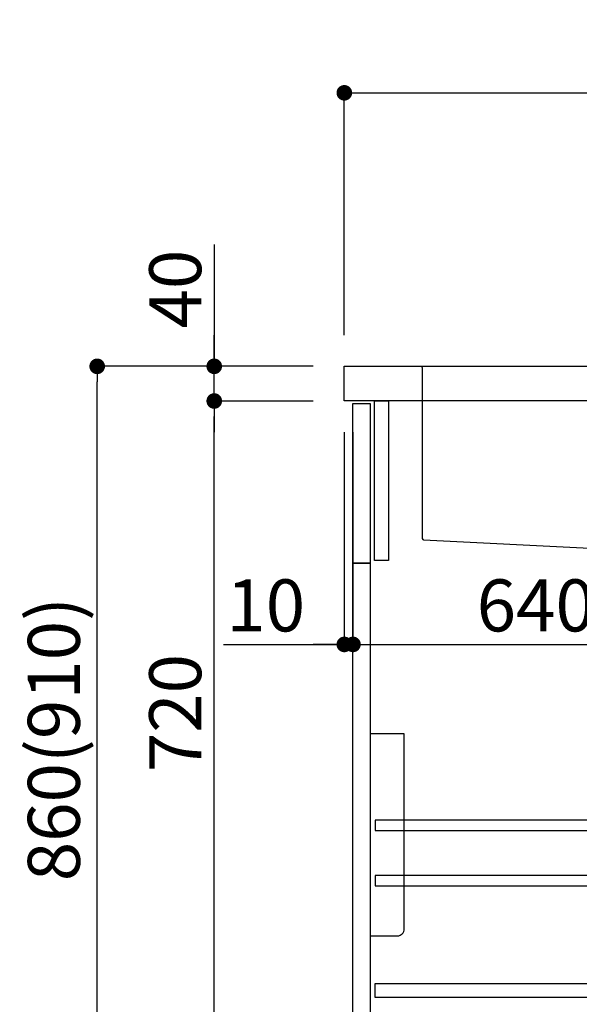
# Model space of a CAD drawing. Units: millimetres. Extents: x -109 to 26472, y -120 to 8847.
# Drawn here: x 21094 to 21739, y 2161 to 3297 of the extents above; entities that cross this region are included whole.
import ezdxf

# ---------------------------------------------------------------- set-up
doc = ezdxf.new("R2010")
doc.units = ezdxf.units.MM
doc.linetypes.add('CENTER', pattern=[2, 1.25, -0.25, 0.25, -0.25])
doc.linetypes.add('STYLE_01', pattern=[1.40625, 0.9375, -0.15625, 0.15625, -0.15625])
doc.layers.get('DEFPOINTS').update_dxf_attribs({"color": 146})
for name, color, linetype in [('122-扉', 6, 'Continuous'), ('126-甲板', 2, 'Continuous'), ('140-パーツ芯', 13, 'CENTER'), ('150-機器', 8, 'Continuous'), ('166-寸法B', 11, 'Continuous')]:
    doc.layers.add(name, color=color, linetype=linetype)
doc.styles.add('KH001', font='txt')
doc.dimstyles.new('KH1xx030', dxfattribs={"dimscale": 30, "dimtxt": 2, "dimasz": 0.6, "dimexe": 0.3, "dimexo": 1.2, "dimgap": 0.5, "dimtad": 3, "dimdec": 1, "dimdsep": 46, "dimlunit": 6, "dimtxsty": 'KH001', "dimblk": 'DOT', "dimcen": 1, "dimdle": 1, "dimclrd": 256, "dimclre": 256, "dimclrt": 256, "dimadec": 0, "dimazin": 0, "dimtfac": 1, "dimtdec": 1, "dimtix": 1, "dimtmove": 2, "dimatfit": 3, "dimldrblk": 'CLOSEDBLANK', "dimfxl": 1, "dimtolj": 1, "dimtzin": 0, "dimlwd": -1, "dimlwe": -1, "dimarcsym": 0})

# ---------------------------------------------------------------- blocks, each defined once
blk = doc.blocks.new('KHB800HL-10_D')
at = {"layer": '140-パーツ芯', "linetype": 'STYLE_01'}
blk.add_line((67.5, -249), (67.5, -173.1), dxfattribs=at)
at = {"layer": '150-機器', "linetype": 'Continuous'}
for p, q in [((-235.5, 0), (-219, 0)), ((-219, 0), (219, 0)), ((219, 0), (235.5, 0)), ((-217.5, -1.5), (-217.5, -198.6)), ((217.5, -1.5), (217.5, -199)), ((-216.1, -200.1), (-24.4, -209.8)), ((216.6, -200.4), (159.3, -209.8)), ((159.3, -209.8), (-25.5, -209.8)), ((-24.4, -209.8), (-23, -209.9)), ((-23, -215.5), (-23, -211.3)), ((158, -211.3), (158, -215.5)), ((-13, -217), (-21.5, -217)), ((138, -217), (-3, -217)), ((156.5, -217), (148, -217))]:
    blk.add_line(p, q, dxfattribs=at)
at = {"layer": '150-機器'}
for p, q in [((-23, -211.3), (-23, -209.9)), ((159.3, -209.8), (158, -210)), ((158, -211.3), (158, -210))]:
    blk.add_line(p, q, dxfattribs=at)
at = {"layer": '150-機器', "linetype": 'Continuous'}
for centre, start, end in [((-219, -1.5), 0, 90), ((219, -1.5), 90, 180), ((-216, -198.6), 180, 266.8377), ((216, -199), 291.8014, 0), ((-24.5, -211.3), 0, 87.0816), ((-21.5, -215.5), 180, 270), ((156.5, -215.5), 270, 0), ((159.5, -211.3), 99.3322, 180)]:
    blk.add_arc(centre, 1.5, start, end, dxfattribs=at)
blk = doc.blocks.new('包丁差し_D')
at = {"layer": '150-機器', "color": 161, "linetype": 'Continuous'}
blk.add_lwpolyline([(0, -233), (31.2, -233, 0.414214), (39.2, -225), (39.2, 0), (0, 0)], format="xyb", close=True, dxfattribs=at)
blk = doc.blocks.new('_Dot')
at = {"color": 0, "linetype": 'ByBlock', "lineweight": -2}
blk.add_line((-0.5, 0), (-1, 0), dxfattribs=at)
at = {"color": 0, "linetype": 'ByBlock', "const_width": 0.5}
blk.add_lwpolyline([(-0.25, 0, 1), (0.25, 0, 1)], format="xyb", close=True, dxfattribs=at)
blk = doc.blocks.new('*D475')
at = {"layer": '166-寸法B', "transparency": 16777216}
for p, q in [((21432.1, 2896.7), (21174.1, 2896.7)), ((21183.1, 2054.7), (21183.1, 2878.7)), ((21432.6, 2036.7), (21174.1, 2036.7))]:
    blk.add_line(p, q, dxfattribs=at)
at = {"layer": 'DEFPOINTS', "color": 0, "transparency": 16777216}
for p in [(21183.1, 2896.7), (21468.1, 2896.7), (21468.6, 2036.7)]:
    blk.add_point(p, dxfattribs=at)
at = {"layer": '166-寸法B', "transparency": 16777216, "xscale": 18, "yscale": 18, "zscale": 18}
for p, rotation in [((21183.1, 2896.7), 90), ((21183.1, 2036.7), 270)]:
    blk.add_blockref('_Dot', p, dxfattribs=dict(at, rotation=rotation))
at = {"layer": '166-寸法B', "transparency": 16777216, "insert": (21133.1, 2466.7), "char_height": 60, "attachment_point": 5, "rotation": 90, "style": 'KH001'}
blk.add_mtext('\\A1;860(910)', dxfattribs=at)
blk = doc.blocks.new('_ClosedBlank')
at = {"color": 0, "linetype": 'ByBlock', "lineweight": -2}
for p, q in [((-1, 0.167), (0, 0)), ((-1, 0.167), (-1, -0.167)), ((0, 0), (-1, -0.167))]:
    blk.add_line(p, q, dxfattribs=at)
blk = doc.blocks.new('*D476')
at = {"layer": '166-寸法B', "linetype": 'ByBlock', "transparency": 16777216}
for p, q in [((21468.1, 2820.7), (21468.1, 2566.9)), ((21478.1, 2820.7), (21478.1, 2566.9)), ((21328.9, 2575.9), (21468.1, 2575.9)), ((21450.1, 2575.9), (21432.1, 2575.9)), ((21468.1, 2575.9), (21478.1, 2575.9)), ((21468.1, 2575.9), (21478.1, 2575.9)), ((21496.1, 2575.9), (21514.1, 2575.9))]:
    blk.add_line(p, q, dxfattribs=at)
at = {"layer": 'DEFPOINTS', "color": 0, "transparency": 16777216}
for p in [(21468.1, 2856.7), (21478.1, 2856.7), (21478.1, 2575.9)]:
    blk.add_point(p, dxfattribs=at)
at = {"layer": '166-寸法B', "transparency": 16777216, "xscale": 18, "yscale": 18, "zscale": 18}
blk.add_blockref('_Dot', (21468.1, 2575.9), dxfattribs=at)
at = {"layer": '166-寸法B', "transparency": 16777216, "xscale": 18, "yscale": 18, "zscale": 18, "rotation": 180}
blk.add_blockref('_Dot', (21478.1, 2575.9), dxfattribs=at)
at = {"layer": '166-寸法B', "transparency": 16777216, "insert": (21377.5, 2620.9), "char_height": 60, "attachment_point": 5, "style": 'KH001'}
blk.add_mtext('\\A1;10', dxfattribs=at)
blk = doc.blocks.new('*D477')
at = {"layer": '166-寸法B', "transparency": 16777216}
for p, q in [((21478.1, 2784.7), (21478.1, 2566.9)), ((22118.1, 2784.7), (22118.1, 2566.9)), ((21496.1, 2575.9), (22100.1, 2575.9))]:
    blk.add_line(p, q, dxfattribs=at)
at = {"layer": 'DEFPOINTS', "color": 0, "transparency": 16777216}
for p in [(21478.1, 2820.7), (22118.1, 2820.7), (22118.1, 2575.9)]:
    blk.add_point(p, dxfattribs=at)
at = {"layer": '166-寸法B', "transparency": 16777216, "xscale": 18, "yscale": 18, "zscale": 18, "rotation": 180}
blk.add_blockref('_Dot', (21478.1, 2575.9), dxfattribs=at)
at = {"layer": '166-寸法B', "transparency": 16777216, "xscale": 18, "yscale": 18, "zscale": 18}
blk.add_blockref('_Dot', (22118.1, 2575.9), dxfattribs=at)
at = {"layer": '166-寸法B', "transparency": 16777216, "insert": (21688.9, 2620.9), "char_height": 60, "attachment_point": 5, "style": 'KH001'}
blk.add_mtext('\\A1;640', dxfattribs=at)
blk = doc.blocks.new('*D479')
at = {"layer": '166-寸法B', "transparency": 16777216}
for p, q in [((21432.1, 2856.7), (21309.1, 2856.7)), ((21318.1, 2154.7), (21318.1, 2838.7)), ((21467.1, 2136.7), (21309.1, 2136.7))]:
    blk.add_line(p, q, dxfattribs=at)
at = {"layer": 'DEFPOINTS', "color": 0, "transparency": 16777216}
for p in [(21318.1, 2856.7), (21468.1, 2856.7), (21503.1, 2136.7)]:
    blk.add_point(p, dxfattribs=at)
at = {"layer": '166-寸法B', "transparency": 16777216, "xscale": 18, "yscale": 18, "zscale": 18}
for p, rotation in [((21318.1, 2856.7), 90), ((21318.1, 2136.7), 270)]:
    blk.add_blockref('_Dot', p, dxfattribs=dict(at, rotation=rotation))
at = {"layer": '166-寸法B', "transparency": 16777216, "insert": (21273.1, 2496.7), "char_height": 60, "attachment_point": 5, "rotation": 90, "style": 'KH001'}
blk.add_mtext('\\A1;720', dxfattribs=at)
blk = doc.blocks.new('*D480')
at = {"layer": '166-寸法B', "transparency": 16777216}
for p, q in [((21318.1, 3037.1), (21318.1, 2896.7)), ((21318.1, 2914.7), (21318.1, 2932.7)), ((21432.1, 2896.7), (21309.1, 2896.7)), ((21318.1, 2856.7), (21318.1, 2896.7)), ((21318.1, 2856.7), (21318.1, 2896.7)), ((21432.1, 2856.7), (21309.1, 2856.7)), ((21318.1, 2838.7), (21318.1, 2820.7))]:
    blk.add_line(p, q, dxfattribs=at)
at = {"layer": 'DEFPOINTS', "color": 0, "transparency": 16777216}
for p in [(21318.1, 2896.7), (21468.1, 2896.7), (21468.1, 2856.7)]:
    blk.add_point(p, dxfattribs=at)
at = {"layer": '166-寸法B', "transparency": 16777216, "xscale": 18, "yscale": 18, "zscale": 18}
for p, rotation in [((21318.1, 2896.7), 270), ((21318.1, 2856.7), 90)]:
    blk.add_blockref('_Dot', p, dxfattribs=dict(at, rotation=rotation))
at = {"layer": '166-寸法B', "transparency": 16777216, "insert": (21273.1, 2985.8), "char_height": 60, "attachment_point": 5, "rotation": 90, "style": 'KH001'}
blk.add_mtext('\\A1;40', dxfattribs=at)
blk = doc.blocks.new('*D481')
at = {"layer": '166-寸法B', "transparency": 16777216}
for p, q in [((21468.1, 2932.7), (21468.1, 3221.2)), ((22268.1, 2932.7), (22268.1, 3221.2)), ((21486.1, 3212.2), (22250.1, 3212.2))]:
    blk.add_line(p, q, dxfattribs=at)
at = {"layer": 'DEFPOINTS', "color": 0, "transparency": 16777216}
for p in [(22268.1, 3212.2), (21468.1, 2896.7), (22268.1, 2896.7)]:
    blk.add_point(p, dxfattribs=at)
at = {"layer": '166-寸法B', "transparency": 16777216, "xscale": 18, "yscale": 18, "zscale": 18, "rotation": 180}
blk.add_blockref('_Dot', (21468.1, 3212.2), dxfattribs=at)
at = {"layer": '166-寸法B', "transparency": 16777216, "xscale": 18, "yscale": 18, "zscale": 18}
blk.add_blockref('_Dot', (22268.1, 3212.2), dxfattribs=at)
at = {"layer": '166-寸法B', "transparency": 16777216, "insert": (21868.1, 3257.2), "char_height": 60, "attachment_point": 5, "style": 'KH001'}
blk.add_mtext('\\A1;800', dxfattribs=at)

msp = doc.modelspace()

# ---------------------------------------------------------------- linework, layer by layer
at = {"layer": '122-扉', "color": 253}
for points in [[(21478.07, 2853.74), (21498.07, 2853.74), (21498.07, 2669.74), (21478.07, 2669.74)], [(21503.07, 2856.74), (21519.07, 2856.74), (21519.07, 2672.74), (21503.07, 2672.74)], [(21478.07, 2669.74), (21498.07, 2669.74), (21498.07, 2136.74), (21478.07, 2136.74)]]:
    msp.add_lwpolyline(points, close=True, dxfattribs=at)
at = {"layer": '122-扉', "color": 253, "linetype": 'Continuous'}
for points in [[(21503.57, 2361.34), (21927.07, 2361.34), (21927.07, 2373.34), (21503.57, 2373.34)], [(21503.57, 2297.34), (21927.07, 2297.34), (21927.07, 2309.34), (21503.57, 2309.34)], [(21927.07, 2168.74), (21503.57, 2168.74), (21503.57, 2184.74), (21927.07, 2184.74)]]:
    msp.add_lwpolyline(points, close=True, dxfattribs=at)
at = {"layer": '126-甲板'}
msp.add_lwpolyline([(21468.07, 2896.74), (22268.07, 2896.74), (22268.07, 2856.74), (21468.07, 2856.74)], close=True, dxfattribs=at)

# ---------------------------------------------------------------- block references
at = {"layer": '150-機器'}
msp.add_blockref('KHB800HL-10_D', (21775.57, 2896.74), dxfattribs=at)
at = {"layer": '150-機器', "color": 161}
msp.add_blockref('包丁差し_D', (21498.07, 2472.74), dxfattribs=at)

# ---------------------------------------------------------------- dimensions: what is measured, and where the dimension line sits
at = {"layer": '166-寸法B'}
dim = msp.add_linear_dim(base=(22268.07, 3212.19), p1=(21468.07, 2896.74), p2=(22268.07, 2896.74), dimstyle='KH1xx030', dxfattribs=at)
dim.commit()
dim.dimension.update_dxf_attribs({"geometry": '*D481', "text_midpoint": (21868.07, 3257.19)})
dim = msp.add_linear_dim(base=(21318.13, 2896.74), p1=(21468.07, 2856.74), p2=(21468.07, 2896.74), angle=90, dimstyle='KH1xx030', override={"dimtmove": 1}, dxfattribs=at)
dim.commit()
dim.dimension.update_dxf_attribs({"geometry": '*D480', "text_midpoint": (21331.04, 2985.84), "dimtype": 160})
dim = msp.add_linear_dim(base=(21183.13, 2896.74), p1=(21468.59, 2036.74), p2=(21468.07, 2896.74), angle=90, dimstyle='KH1xx030', override={"dimpost": '(910)'}, dxfattribs=at)
dim.commit()
dim.dimension.update_dxf_attribs({"geometry": '*D475', "text_midpoint": (21133.1, 2466.74)})
dim = msp.add_linear_dim(base=(21318.13, 2856.74), p1=(21503.07, 2136.74), p2=(21468.07, 2856.74), angle=90, dimstyle='KH1xx030', dxfattribs=at)
dim.commit()
dim.dimension.update_dxf_attribs({"geometry": '*D479', "text_midpoint": (21273.13, 2496.74)})
dim = msp.add_linear_dim(base=(21478.07, 2575.93), p1=(21468.07, 2856.74), p2=(21478.07, 2856.74), dimstyle='KH1xx030', override={"dimtmove": 1, "dimfxl": 0.5, "dimarcsym": 1}, dxfattribs=at)
dim.commit()
dim.dimension.update_dxf_attribs({"geometry": '*D476', "text_midpoint": (21377.51, 2601.7), "dimtype": 160})
dim = msp.add_linear_dim(base=(22118.07, 2575.93), p1=(21478.07, 2820.74), p2=(22118.07, 2820.74), dimstyle='KH1xx030', dxfattribs=at)
dim.commit()
dim.dimension.update_dxf_attribs({"geometry": '*D477', "text_midpoint": (21688.88, 2620.93), "dimtype": 160})

doc.saveas('drawing.dxf')
